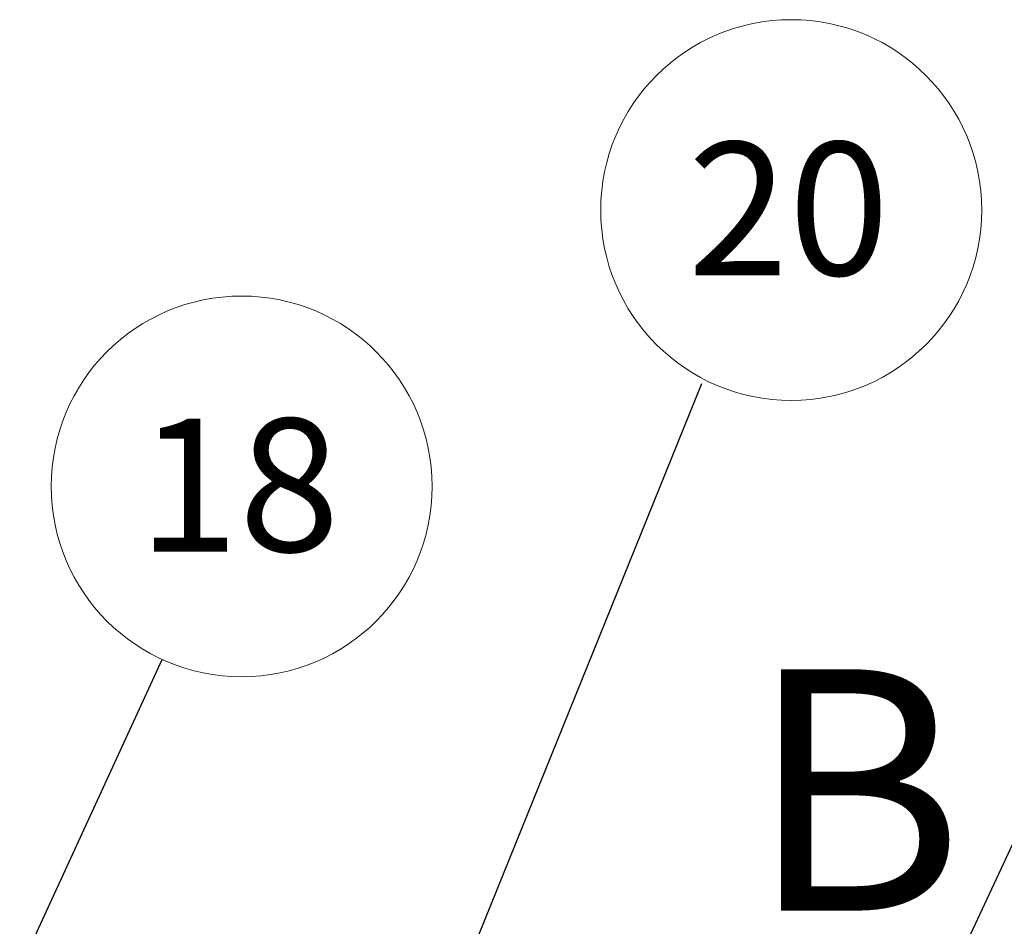
# Model space of a CAD drawing. Units: millimetres. Extents: x 910 to 126740, y -198 to 15995.
# Drawn here: x 4689 to 5336, y 12712 to 13309 of the extents above; entities that cross this region are included whole.
import ezdxf

# ---------------------------------------------------------------- set-up
doc = ezdxf.new("R2010")
doc.units = ezdxf.units.MM
doc.layers.add('Baloons', color=92, linetype='Continuous')
doc.layers.add('Dim', color=3, linetype='Continuous')
doc.styles.add('SLDTEXTSTYLE1', font='TXT', dxfattribs={"width": 0.75})
doc.styles.get("Standard").update_dxf_attribs({"font": 'arial.ttf'})
doc.dimstyles.new('SLDDIMSTYLE0', dxfattribs={"dimtxt": 0.18, "dimasz": 19.05, "dimexe": 0, "dimexo": 0.0625, "dimgap": 0, "dimtad": 0, "dimtih": 1, "dimtoh": 1, "dimdec": 0, "dimrnd": 1e-09, "dimzin": 0, "dimdsep": 46, "dimtxsty": 'Standard', "dimblk1": 'DOT', "dimblk2": 'DOT', "dimsah": 1, "dimcen": 0.09, "dimadec": 0, "dimazin": 0, "dimtfac": 19.05, "dimtdec": 0, "dimtofl": 0, "dimtmove": 0, "dimatfit": 3, "dimldrblk": 'DOT', "dimfxl": 0, "dimfrac": 2, "dimtolj": 1, "dimtzin": 0, "dimarcsym": 0})

# ---------------------------------------------------------------- blocks, each defined once
blk = doc.blocks.new('_DOT')
at = {"color": 0, "linetype": 'ByBlock', "lineweight": -2}
blk.add_line((-0.5, 0), (-1, 0), dxfattribs=at)
at = {"color": 0, "linetype": 'ByBlock', "const_width": 0.5}
blk.add_lwpolyline([(-0.25, 0, 1), (0.25, 0, 1)], format="xyb", close=True, dxfattribs=at)

msp = doc.modelspace()

# ---------------------------------------------------------------- linework, layer by layer
at = {"layer": 'Dim', "linetype": 'Continuous', "lineweight": 15}
for centre in [(5196.026, 13183.28), (4834.677, 13001.485)]:
    msp.add_circle(centre, 125.244, dxfattribs=at)

# ---------------------------------------------------------------- texts
at = {"layer": 'Dim', "linetype": 'Continuous', "lineweight": 15, "style": 'SLDTEXTSTYLE1'}
for s, insert, char_height, attachment_point in [('20', (5194.264, 13227.933), 87.5, 2), ('18', (4832.915, 13046.138), 87.5, 2), ('B', (5167.365, 12881.183), 158.75, 1)]:
    msp.add_mtext(s, dxfattribs=dict(at, insert=insert, char_height=char_height, attachment_point=attachment_point))

# ---------------------------------------------------------------- leaders
at = {"layer": 'Baloons', "linetype": 'Continuous', "lineweight": 15}
for points in [[(5212.663, 12489.75), (5516.273, 13140.786)], [(4908.079, 12502.471), (5137.279, 13069.224)], [(4591.216, 12471.15), (4782.424, 12887.662)]]:
    msp.add_leader(points, dimstyle='SLDDIMSTYLE0', dxfattribs=at)

doc.saveas('drawing.dxf')
